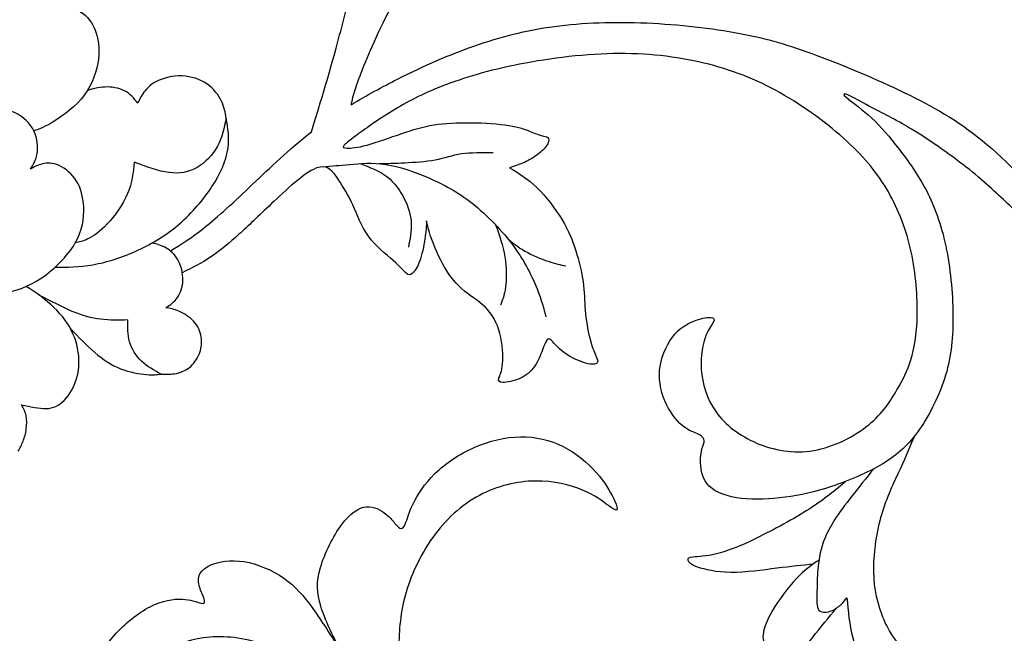
# Model space of a CAD drawing. Units: millimetres. Extents: x -167 to 167, y -177 to 147.
# Drawn here: x -1 to 40, y -141 to -115 of the extents above; entities that cross this region are included whole.
import ezdxf

# ---------------------------------------------------------------- set-up
doc = ezdxf.new("R2010")
doc.units = ezdxf.units.MM
doc.header["$MEASUREMENT"] = 0
doc.layers.add('DV1_Layer_1', color=7, linetype='Continuous')

msp = doc.modelspace()

# ---------------------------------------------------------------- linework, layer by layer
at = {"layer": 'DV1_Layer_1', "color": 5, "linetype": 'Continuous'}
msp.add_rational_spline([(81.376, -95.494), (81.376, -14.118), (0, -14.118), (-81.376, -14.118), (-81.376, -95.494), (-81.376, -176.871), (0, -176.871), (81.376, -176.871), (81.376, -95.494)], [1, 0.707106781187, 1, 0.707106781187, 1, 0.707106781187, 1, 0.707106781187, 1], degree=2, knots=[0, 0, 0, 10.57391, 10.57391, 21.147819, 21.147819, 31.721729, 31.721729, 42.295639, 42.295639, 42.295639], dxfattribs=at)
for points, knots in [([(19.646, -108.852), (20.012, -108.727), (20.742, -108.477), (21.703, -108.727), (22.044, -108.977), (22.385, -109.227), (22.587, -109.602), (22.751, -110.029), (22.914, -110.457), (23.039, -110.937), (23.02, -111.586), (23, -112.235), (22.837, -113.052), (22.578, -113.652), (22.318, -114.253), (21.963, -114.638), (21.751, -114.767), (21.54, -114.897), (21.472, -114.772), (21.501, -114.546), (21.53, -114.32), (21.655, -113.994), (21.693, -113.556), (21.732, -113.119), (21.684, -112.571), (21.429, -112.105), (21.174, -111.639), (20.713, -111.255), (20.141, -111.048), (19.569, -110.841), (18.205, -110.784), (16.763, -111.841), (16.071, -112.701), (15.379, -113.561), (14.053, -115.945), (13.38, -117.713), (13.208, -118.211), (13.036, -118.708), (13.029, -118.819), (13.021, -118.931)], [0.3846154, 0.3846154, 0.3846154, 0.3846154, 0.4230769, 0.4615385, 0.4615385, 0.4615385, 0.5, 0.5, 0.5, 0.5384615, 0.5384615, 0.5384615, 0.5769231, 0.5769231, 0.5769231, 0.6153846, 0.6153846, 0.6153846, 0.6538462, 0.6538462, 0.6538462, 0.6923077, 0.6923077, 0.6923077, 0.7307692, 0.7307692, 0.7307692, 0.7692308, 0.7692308, 0.7692308, 0.8076923, 0.8461538, 0.8461538, 0.8461538, 0.8846154, 0.9230769, 0.9230769, 0.9230769, 1, 1, 1, 1]), ([(11.391, -120.044), (11.779, -118.783), (12.166, -117.522), (12.547, -116.08), (12.771, -115.235), (12.992, -114.327), (13.232, -113.443)], [0, 0, 0, 0, 0.333333, 0.333333, 0.333333, 1, 1, 1, 1]), ([(0.33, -114.96), (0.565, -114.908), (0.8, -114.855), (1.087, -114.872), (1.375, -114.888), (1.716, -114.975), (1.979, -115.143), (2.243, -115.31), (2.43, -115.56), (2.555, -115.881), (2.679, -116.202), (2.742, -116.596), (2.687, -117.063), (2.632, -117.531), (2.459, -118.073), (2.116, -118.533), (1.773, -118.993), (1.26, -119.372), (0.888, -119.604), (0.515, -119.836), (0.283, -119.92), (0.052, -120.005)], [0.6521739, 0.6521739, 0.6521739, 0.6521739, 0.6956522, 0.6956522, 0.6956522, 0.7391304, 0.7391304, 0.7391304, 0.7826087, 0.7826087, 0.7826087, 0.826087, 0.826087, 0.826087, 0.8695652, 0.8695652, 0.8695652, 0.9130435, 0.9130435, 0.9130435, 1, 1, 1, 1]), ([(13.021, -118.931), (13.647, -118.549), (14.291, -118.197), (14.91, -117.883), (16.01, -117.325), (17.032, -116.883), (18.067, -116.524), (19.103, -116.164), (20.153, -115.886), (21.321, -115.728), (22.489, -115.569), (23.774, -115.531), (25.092, -115.589), (26.411, -115.646), (27.763, -115.8), (28.895, -116.013), (30.027, -116.226), (30.938, -116.5), (33.163, -117.329), (34.477, -117.886), (35.63, -118.442), (36.783, -118.998), (37.776, -119.554), (38.804, -120.398), (39.831, -121.241), (40.894, -122.372), (41.957, -123.502)], [0, 0, 0, 0, 0.1, 0.1, 0.1, 0.2, 0.2, 0.2, 0.3, 0.3, 0.3, 0.4, 0.4, 0.4, 0.5, 0.5, 0.5, 0.6, 0.6, 0.7, 0.7, 0.7, 0.8, 0.8, 0.8, 1, 1, 1, 1]), ([(41.109, -124.193), (40.741, -123.839), (40.373, -123.485), (39.928, -123.059), (39.483, -122.633), (38.96, -122.134), (38.277, -121.587), (37.594, -121.041), (36.75, -120.446), (36.047, -120.012), (35.345, -119.578), (34.784, -119.305), (34.357, -119.082), (33.93, -118.859), (33.637, -118.686), (33.268, -118.499), (33.191, -118.485), (33.16, -118.499), (33.129, -118.514), (33.144, -118.557), (33.34, -118.71), (33.537, -118.864), (33.916, -119.127), (34.287, -119.475), (34.659, -119.823), (35.023, -120.254), (35.404, -120.748), (35.786, -121.242), (36.184, -121.798), (36.519, -122.446), (36.855, -123.093), (37.128, -123.832), (37.313, -124.711), (37.498, -125.591), (37.594, -126.613), (37.606, -127.514), (37.618, -128.416), (37.546, -129.197), (37.308, -129.991), (37.071, -130.785), (36.668, -131.59), (36.239, -132.204), (35.81, -132.818), (35.354, -133.24), (34.736, -133.614), (34.117, -133.988), (33.335, -134.314), (31.959, -134.769), (31.365, -134.899), (30.753, -134.98), (30.142, -135.062), (29.514, -135.096), (28.96, -135.031), (28.406, -134.966), (27.926, -134.803), (27.651, -134.532), (27.375, -134.261), (27.303, -133.882), (27.293, -133.58), (27.284, -133.278), (27.337, -133.053), (27.428, -132.76), (27.466, -132.693), (27.433, -132.614), (27.399, -132.535), (27.293, -132.444), (27.14, -132.374), (26.986, -132.305), (26.785, -132.257), (26.543, -132.048), (26.301, -131.84), (26.018, -131.47), (25.833, -131.039), (25.649, -130.607), (25.562, -130.113), (25.721, -129.126), (25.965, -128.632), (26.248, -128.31), (26.531, -127.989), (26.852, -127.84), (27.118, -127.747), (27.384, -127.653), (27.596, -127.615), (27.718, -127.629), (27.84, -127.644), (27.874, -127.711), (27.773, -127.917), (27.639, -128.056), (27.516, -128.375), (27.394, -128.694), (27.284, -129.193), (27.361, -130.324), (27.548, -130.957), (28.31, -132.031), (28.885, -132.473), (29.581, -132.767), (30.276, -133.062), (31.091, -133.211), (31.918, -133.07), (32.746, -132.928), (33.585, -132.497), (34.745, -131.547), (35.066, -131.029), (35.565, -130.166), (35.743, -129.821), (35.884, -129.365), (36.025, -128.91), (36.131, -128.344), (36.148, -127.577), (36.165, -126.809), (36.093, -125.841), (35.898, -124.946), (35.704, -124.052), (35.388, -123.232), (34.968, -122.499), (34.549, -121.765), (34.026, -121.117), (32.52, -119.736), (31.537, -119.003), (30.542, -118.442), (29.547, -117.881), (28.54, -117.492), (27.423, -117.226), (26.306, -116.96), (25.078, -116.816), (22.378, -116.869), (20.906, -117.066), (19.667, -117.322), (18.427, -117.579), (17.42, -117.895), (16.605, -118.224), (15.79, -118.552), (15.166, -118.893), (14.581, -119.259), (13.996, -119.626), (13.45, -120.019), (13.133, -120.257), (12.817, -120.494), (12.73, -120.576), (12.673, -120.681), (12.702, -120.705), (12.85, -120.707), (12.999, -120.71), (13.267, -120.691), (13.673, -120.58), (14.078, -120.47), (14.62, -120.269), (15.085, -120.108), (15.55, -119.947), (15.938, -119.828), (16.394, -119.756), (16.849, -119.684), (17.372, -119.66), (17.921, -119.667), (18.47, -119.674), (19.046, -119.713), (19.875, -119.847), (20.129, -119.943), (20.331, -120.022), (20.532, -120.101), (20.681, -120.163), (20.798, -120.194), (20.916, -120.226), (21.002, -120.226), (21.052, -120.271), (21.103, -120.317), (21.117, -120.408), (21.052, -120.53), (20.988, -120.652), (20.844, -120.806), (20.671, -120.942), (20.499, -121.079), (20.297, -121.199), (19.894, -121.381), (19.693, -121.444), (19.492, -121.506)], [0, 0, 0, 0, 0.009901, 0.009901, 0.009901, 0.019802, 0.019802, 0.019802, 0.029703, 0.029703, 0.029703, 0.039604, 0.039604, 0.039604, 0.049505, 0.049505, 0.0594059, 0.0594059, 0.0594059, 0.0693069, 0.0693069, 0.0693069, 0.0792079, 0.0792079, 0.0792079, 0.0891089, 0.0891089, 0.0891089, 0.0990099, 0.0990099, 0.0990099, 0.1089109, 0.1089109, 0.1089109, 0.1188119, 0.1188119, 0.1188119, 0.1287129, 0.1287129, 0.1287129, 0.1386139, 0.1386139, 0.1386139, 0.1485149, 0.1485149, 0.1485149, 0.1584158, 0.1584158, 0.1683168, 0.1683168, 0.1683168, 0.1782178, 0.1782178, 0.1782178, 0.1881188, 0.1881188, 0.1881188, 0.1980198, 0.1980198, 0.1980198, 0.2079208, 0.2079208, 0.2178218, 0.2178218, 0.2178218, 0.2277228, 0.2277228, 0.2277228, 0.2376238, 0.2376238, 0.2376238, 0.2475248, 0.2475248, 0.2475248, 0.2574257, 0.2574257, 0.2673267, 0.2673267, 0.2673267, 0.2772277, 0.2772277, 0.2772277, 0.2871287, 0.2871287, 0.2871287, 0.2970297, 0.2970297, 0.3069307, 0.3069307, 0.3069307, 0.3168317, 0.3168317, 0.3267327, 0.3267327, 0.3366337, 0.3366337, 0.3366337, 0.3465347, 0.3465347, 0.3465347, 0.3564356, 0.3564356, 0.3663366, 0.3663366, 0.3762376, 0.3762376, 0.3762376, 0.3861386, 0.3861386, 0.3861386, 0.3960396, 0.3960396, 0.3960396, 0.4059406, 0.4059406, 0.4059406, 0.4158416, 0.4158416, 0.4257426, 0.4257426, 0.4257426, 0.4356436, 0.4356436, 0.4356436, 0.4455446, 0.4455446, 0.4554455, 0.4554455, 0.4554455, 0.4653465, 0.4653465, 0.4653465, 0.4752475, 0.4752475, 0.4752475, 0.4851485, 0.4851485, 0.4851485, 0.4950495, 0.4950495, 0.5049505, 0.5049505, 0.5049505, 0.5148515, 0.5148515, 0.5148515, 0.5247525, 0.5247525, 0.5247525, 0.5346535, 0.5346535, 0.5346535, 0.5445545, 0.5445545, 0.5445545, 0.5544554, 0.5544554, 0.5643564, 0.5643564, 0.5643564, 0.5742574, 0.5742574, 0.5742574, 0.5841584, 0.5841584, 0.5841584, 0.5940594, 0.5940594, 0.5940594, 0.6039604, 0.6039604, 0.6039604, 0.6138614, 0.6138614, 0.6237624, 0.6237624, 0.6237624, 0.6237624]), ([(7.911, -119.478), (7.873, -119.252), (7.834, -119.027), (7.717, -118.782), (7.599, -118.538), (7.403, -118.274), (6.847, -117.89), (6.487, -117.77), (6.111, -117.756), (5.734, -117.742), (5.341, -117.833), (5.06, -117.979), (4.78, -118.125), (4.612, -118.327), (4.504, -118.485), (4.396, -118.643), (4.348, -118.758), (4.3, -118.873)], [0, 0, 0, 0, 0.1, 0.1, 0.1, 0.2, 0.2, 0.3, 0.3, 0.3, 0.4, 0.4, 0.4, 0.5, 0.5, 0.5, 0.6, 0.6, 0.6, 0.6]), ([(4.3, -118.873), (4.142, -118.677), (3.984, -118.48), (3.751, -118.36), (3.519, -118.24), (3.212, -118.197), (2.948, -118.208), (2.684, -118.219), (2.463, -118.283), (2.242, -118.348)], [0.6, 0.6, 0.6, 0.6, 0.7, 0.7, 0.7, 0.8, 0.8, 0.8, 1, 1, 1, 1]), ([(-0.087, -121.563), (0.028, -121.381), (0.143, -121.199), (0.186, -120.933), (0.229, -120.667), (0.2, -120.317), (0.052, -120.005), (-0.097, -119.693), (-0.366, -119.42), (-0.739, -119.25), (-1.113, -119.08), (-1.593, -119.012), (-2.056, -119.077), (-2.519, -119.142), (-2.964, -119.338), (-3.482, -119.823), (-3.554, -120.11), (-3.545, -120.357), (-3.535, -120.604), (-3.444, -120.811), (-3.353, -121.017)], [0.6521739, 0.6521739, 0.6521739, 0.6521739, 0.6956522, 0.6956522, 0.6956522, 0.7391304, 0.7391304, 0.7391304, 0.7826087, 0.7826087, 0.7826087, 0.826087, 0.826087, 0.826087, 0.8695652, 0.8695652, 0.9130435, 0.9130435, 0.9130435, 1, 1, 1, 1]), ([(0.92, -125.577), (1.409, -125.577), (1.898, -125.577), (2.468, -125.474), (3.039, -125.371), (3.691, -125.165), (4.303, -124.884), (4.914, -124.604), (5.485, -124.249), (6.003, -123.8), (6.52, -123.352), (6.986, -122.81), (7.331, -122.278), (7.676, -121.746), (7.902, -121.223), (8.055, -120.293), (7.983, -119.885), (7.911, -119.478)], [0, 0, 0, 0, 0.0666667, 0.0666667, 0.0666667, 0.1333333, 0.1333333, 0.1333333, 0.2, 0.2, 0.2, 0.2666667, 0.2666667, 0.2666667, 0.3333333, 0.3333333, 0.4, 0.4, 0.4, 0.4]), ([(7.911, -119.478), (7.83, -119.875), (7.748, -120.274), (7.364, -120.988), (7.062, -121.304), (6.722, -121.499), (6.381, -121.693), (6.003, -121.765), (5.569, -121.707), (5.135, -121.65), (4.646, -121.463), (4.156, -121.276)], [0.4, 0.4, 0.4, 0.4, 0.4666667, 0.4666667, 0.5333333, 0.5333333, 0.5333333, 0.6, 0.6, 0.6, 0.6666667, 0.6666667, 0.6666667, 0.6666667]), ([(5.629, -124.909), (6.049, -124.652), (6.469, -124.395), (7.015, -123.96), (7.561, -123.525), (8.232, -122.911), (8.992, -122.187), (9.696, -121.516), (10.476, -120.751), (11.393, -120.042)], [0, 0, 0, 0, 0.25, 0.25, 0.25, 0.5, 0.5, 0.5, 1, 1, 1, 1]), ([(-3.353, -121.017), (-3.564, -120.921), (-3.775, -120.825), (-4.346, -120.825), (-4.705, -120.921), (-4.995, -121.115), (-5.285, -121.309), (-5.506, -121.602), (-5.643, -122.024), (-5.779, -122.446), (-5.832, -122.997), (-5.763, -123.508), (-5.693, -124.019), (-5.501, -124.489), (-5.211, -124.908), (-4.921, -125.328), (-4.533, -125.697), (-4.113, -125.994), (-3.693, -126.291), (-3.243, -126.517), (-2.722, -126.627), (-2.202, -126.738), (-1.612, -126.733), (-1.049, -126.613), (-0.485, -126.493), (0.052, -126.258), (0.567, -125.87), (1.083, -125.481), (1.577, -124.939), (1.836, -124.414), (2.094, -123.889), (2.119, -123.381), (2.075, -122.964), (2.032, -122.547), (1.922, -122.22), (1.529, -121.683), (1.246, -121.472), (0.737, -121.29), (0.512, -121.319), (0.162, -121.42), (0.037, -121.492), (-0.087, -121.563)], [0, 0, 0, 0, 0.0434783, 0.0434783, 0.0869565, 0.0869565, 0.0869565, 0.1304348, 0.1304348, 0.1304348, 0.173913, 0.173913, 0.173913, 0.2173913, 0.2173913, 0.2173913, 0.2608696, 0.2608696, 0.2608696, 0.3043478, 0.3043478, 0.3043478, 0.3478261, 0.3478261, 0.3478261, 0.3913043, 0.3913043, 0.3913043, 0.4347826, 0.4347826, 0.4347826, 0.4782609, 0.4782609, 0.4782609, 0.5217391, 0.5217391, 0.5652174, 0.5652174, 0.6086957, 0.6086957, 0.6521739, 0.6521739, 0.6521739, 0.6521739]), ([(14.156, -121.341), (14.483, -121.331), (14.811, -121.321), (15.602, -121.284), (16.066, -121.258), (16.453, -121.184), (16.84, -121.111), (17.15, -120.99), (17.532, -120.933), (17.915, -120.877), (18.369, -120.884), (18.823, -120.891)], [0, 0, 0, 0, 0.2, 0.2, 0.4, 0.4, 0.4, 0.6, 0.6, 0.6, 1, 1, 1, 1]), ([(4.156, -121.276), (4.113, -121.698), (4.07, -122.12), (3.881, -122.566), (3.691, -123.012), (3.356, -123.482), (3.051, -123.808), (2.747, -124.134), (2.473, -124.316), (2.261, -124.421), (2.049, -124.525), (1.898, -124.553), (1.746, -124.58)], [0.6666667, 0.6666667, 0.6666667, 0.6666667, 0.7333333, 0.7333333, 0.7333333, 0.8, 0.8, 0.8, 0.8666667, 0.8666667, 0.8666667, 1, 1, 1, 1]), ([(16.097, -123.678), (16.087, -123.899), (16.077, -124.119), (16.032, -124.414), (15.986, -124.709), (15.905, -125.078), (15.713, -125.601), (15.603, -125.755), (15.516, -125.831), (15.43, -125.908), (15.368, -125.908), (15.267, -125.822), (15.166, -125.735), (15.027, -125.563), (14.74, -125.306), (14.452, -125.05), (14.015, -124.709), (13.721, -124.304), (13.426, -123.899), (13.272, -123.429), (13.089, -123.03), (12.906, -122.631), (12.694, -122.304), (12.483, -121.98), (12.272, -121.656), (12.062, -121.337), (11.095, -121.726), (10.337, -122.436), (9.767, -122.976), (9.196, -123.515), (8.813, -123.884), (8.431, -124.23), (8.05, -124.575), (7.671, -124.896), (7.286, -125.154), (6.901, -125.412), (6.509, -125.607), (6.118, -125.801)], [0.8613861, 0.8613861, 0.8613861, 0.8613861, 0.8712871, 0.8712871, 0.8712871, 0.8811881, 0.8811881, 0.8910891, 0.8910891, 0.8910891, 0.9009901, 0.9009901, 0.9009901, 0.9108911, 0.9108911, 0.9108911, 0.9207921, 0.9207921, 0.9207921, 0.9306931, 0.9306931, 0.9306931, 0.9405941, 0.9405941, 0.9405941, 0.950495, 0.950495, 0.960396, 0.960396, 0.960396, 0.970297, 0.970297, 0.970297, 0.980198, 0.980198, 0.980198, 1, 1, 1, 1]), ([(11.867, -121.472), (12.208, -121.44), (12.548, -121.408), (12.968, -121.371), (13.387, -121.333), (13.886, -121.29), (14.989, -121.458), (15.593, -121.669), (16.185, -121.926), (16.777, -122.182), (17.358, -122.484), (17.964, -122.964), (18.571, -123.443), (19.204, -124.1), (19.667, -124.735), (20.129, -125.371), (20.422, -125.985), (20.611, -126.459), (20.801, -126.934), (20.887, -127.27), (20.973, -127.605)], [0, 0, 0, 0, 0.125, 0.125, 0.125, 0.25, 0.25, 0.375, 0.375, 0.375, 0.5, 0.5, 0.5, 0.625, 0.625, 0.625, 0.75, 0.75, 0.75, 1, 1, 1, 1]), ([(13.371, -121.339), (13.768, -121.486), (14.165, -121.633), (14.479, -121.873), (14.792, -122.113), (15.023, -122.446), (15.189, -122.781), (15.355, -123.115), (15.456, -123.453), (15.473, -123.782), (15.489, -124.111), (15.422, -124.431), (15.355, -124.752)], [0, 0, 0, 0, 0.2, 0.2, 0.2, 0.4, 0.4, 0.4, 0.6, 0.6, 0.6, 1, 1, 1, 1]), ([(19.492, -121.506), (19.861, -121.731), (20.23, -121.957), (20.983, -122.686), (21.367, -123.189), (21.635, -123.637), (21.904, -124.086), (22.057, -124.479), (22.326, -125.323), (22.441, -125.774), (22.496, -126.179), (22.551, -126.584), (22.546, -126.944), (22.58, -127.334), (22.613, -127.725), (22.685, -128.147), (22.764, -128.466), (22.843, -128.785), (22.93, -129.001), (22.999, -129.161), (23.069, -129.322), (23.122, -129.428), (23.016, -129.552), (22.858, -129.571), (22.611, -129.504), (22.364, -129.437), (22.028, -129.284), (21.779, -129.111), (21.53, -128.939), (21.366, -128.747), (21.259, -128.632), (21.151, -128.517), (21.098, -128.478), (20.978, -128.593), (20.911, -128.747), (20.832, -128.953), (20.753, -129.159), (20.662, -129.418), (20.364, -129.845), (20.158, -130.013), (19.911, -130.125), (19.664, -130.238), (19.376, -130.296), (19.216, -130.291), (19.055, -130.286), (19.022, -130.219), (19.046, -130.13), (19.07, -130.041), (19.151, -129.931), (19.189, -129.643), (19.228, -129.356), (19.223, -128.891), (19.041, -128.018), (18.863, -127.61), (18.592, -127.308), (18.322, -127.006), (17.957, -126.809), (17.643, -126.55), (17.329, -126.292), (17.065, -125.97), (16.835, -125.575), (16.605, -125.179), (16.408, -124.709), (16.173, -124.052), (16.135, -123.865), (16.097, -123.678)], [0.6237624, 0.6237624, 0.6237624, 0.6237624, 0.6336634, 0.6336634, 0.6435644, 0.6435644, 0.6435644, 0.6534653, 0.6534653, 0.6633663, 0.6633663, 0.6633663, 0.6732673, 0.6732673, 0.6732673, 0.6831683, 0.6831683, 0.6831683, 0.6930693, 0.6930693, 0.6930693, 0.7029703, 0.7029703, 0.7128713, 0.7128713, 0.7128713, 0.7227723, 0.7227723, 0.7227723, 0.7326733, 0.7326733, 0.7326733, 0.7425743, 0.7425743, 0.7524752, 0.7524752, 0.7524752, 0.7623762, 0.7623762, 0.7722772, 0.7722772, 0.7722772, 0.7821782, 0.7821782, 0.7821782, 0.7920792, 0.7920792, 0.7920792, 0.8019802, 0.8019802, 0.8019802, 0.8118812, 0.8118812, 0.8217822, 0.8217822, 0.8217822, 0.8316832, 0.8316832, 0.8316832, 0.8415842, 0.8415842, 0.8415842, 0.8514851, 0.8514851, 0.8613861, 0.8613861, 0.8613861, 0.8613861]), ([(18.921, -123.845), (19.073, -124.274), (19.225, -124.702), (19.372, -125.596), (19.367, -126.061), (19.324, -126.395), (19.281, -126.728), (19.199, -126.929), (19.118, -127.131)], [0, 0, 0, 0, 0.25, 0.25, 0.5, 0.5, 0.5, 1, 1, 1, 1]), ([(5.451, -127.231), (5.624, -127.116), (5.796, -127.001), (5.923, -126.819), (6.051, -126.637), (6.132, -126.387), (6.139, -126.112), (6.146, -125.836), (6.079, -125.534), (5.95, -125.297), (5.82, -125.059), (5.629, -124.887), (5.441, -124.779), (5.253, -124.671), (5.069, -124.629), (4.885, -124.587)], [0.5384615, 0.5384615, 0.5384615, 0.5384615, 0.6153846, 0.6153846, 0.6153846, 0.6923077, 0.6923077, 0.6923077, 0.7692308, 0.7692308, 0.7692308, 0.8461538, 0.8461538, 0.8461538, 1, 1, 1, 1]), ([(19.413, -124.406), (19.621, -124.58), (19.83, -124.755), (20.119, -124.919), (20.407, -125.083), (20.777, -125.237), (21.069, -125.335), (21.362, -125.433), (21.577, -125.476), (21.793, -125.52)], [0, 0, 0, 0, 0.25, 0.25, 0.25, 0.5, 0.5, 0.5, 1, 1, 1, 1]), ([(-0.447, -131.202), (-0.092, -131.283), (0.263, -131.365), (0.848, -131.346), (1.078, -131.245), (1.509, -130.804), (1.711, -130.463), (1.814, -130.087), (1.917, -129.711), (1.922, -129.298), (1.84, -128.893), (1.759, -128.488), (1.591, -128.09), (1.054, -127.366), (0.685, -127.04), (0.402, -126.818), (0.12, -126.597), (-0.075, -126.48), (-0.27, -126.363)], [0.68, 0.68, 0.68, 0.68, 0.72, 0.72, 0.76, 0.76, 0.8, 0.8, 0.8, 0.84, 0.84, 0.84, 0.88, 0.88, 0.92, 0.92, 0.92, 1, 1, 1, 1]), ([(3.897, -127.735), (3.523, -127.744), (3.149, -127.754), (2.778, -127.706), (2.406, -127.658), (2.037, -127.553), (1.622, -127.381), (1.208, -127.208), (0.748, -126.969), (0.288, -126.731)], [0.6363636, 0.6363636, 0.6363636, 0.6363636, 0.7272727, 0.7272727, 0.7272727, 0.8181818, 0.8181818, 0.8181818, 1, 1, 1, 1]), ([(5.25, -129.95), (5.461, -129.955), (5.672, -129.96), (5.88, -129.917), (6.089, -129.874), (6.295, -129.782), (6.463, -129.631), (6.631, -129.48), (6.76, -129.269), (6.835, -129.061), (6.909, -128.852), (6.928, -128.646), (6.89, -128.428), (6.851, -128.21), (6.755, -127.979), (6.42, -127.605), (6.18, -127.462), (5.979, -127.375), (5.777, -127.289), (5.614, -127.26), (5.451, -127.231)], [0, 0, 0, 0, 0.0769231, 0.0769231, 0.0769231, 0.1538462, 0.1538462, 0.1538462, 0.2307692, 0.2307692, 0.2307692, 0.3076923, 0.3076923, 0.3076923, 0.3846154, 0.3846154, 0.4615385, 0.4615385, 0.4615385, 0.5384615, 0.5384615, 0.5384615, 0.5384615]), ([(5.25, -129.95), (4.967, -129.797), (4.684, -129.643), (4.454, -129.423), (4.224, -129.202), (4.046, -128.915), (3.962, -128.622), (3.878, -128.33), (3.888, -128.032), (3.897, -127.735)], [0.3636364, 0.3636364, 0.3636364, 0.3636364, 0.4545455, 0.4545455, 0.4545455, 0.5454545, 0.5454545, 0.5454545, 0.6363636, 0.6363636, 0.6363636, 0.6363636]), ([(1.549, -128.083), (1.881, -128.432), (2.213, -128.781), (2.547, -129.068), (2.881, -129.356), (3.217, -129.581), (3.591, -129.727), (3.965, -129.874), (4.377, -129.941), (4.66, -129.965), (4.943, -129.989), (5.096, -129.969), (5.25, -129.95)], [0, 0, 0, 0, 0.0909091, 0.0909091, 0.0909091, 0.1818182, 0.1818182, 0.1818182, 0.2727273, 0.2727273, 0.2727273, 0.3636364, 0.3636364, 0.3636364, 0.3636364]), ([(-0.591, -133.101), (-0.519, -132.971), (-0.447, -132.842), (-0.387, -132.691), (-0.327, -132.54), (-0.279, -132.367), (-0.255, -132.185), (-0.231, -132.003), (-0.231, -131.811), (-0.267, -131.645), (-0.303, -131.48), (-0.375, -131.341), (-0.447, -131.202)], [0.52, 0.52, 0.52, 0.52, 0.56, 0.56, 0.56, 0.6, 0.6, 0.6, 0.64, 0.64, 0.64, 0.68, 0.68, 0.68, 0.68]), ([(12.583, -141.259), (12.261, -140.624), (11.938, -139.989), (11.772, -139.441), (11.606, -138.894), (11.595, -138.433), (11.765, -137.853), (11.935, -137.272), (12.284, -136.571), (12.631, -136.104), (12.978, -135.638), (13.321, -135.406), (13.636, -135.374), (13.95, -135.343), (14.236, -135.511), (14.433, -135.669), (14.629, -135.827), (14.737, -135.976), (14.828, -136.084), (14.918, -136.193), (14.991, -136.262), (15.058, -136.262), (15.125, -136.262), (15.185, -136.194), (15.258, -136.003), (15.33, -135.811), (15.415, -135.496), (15.62, -135.111), (15.825, -134.726), (16.151, -134.272), (16.608, -133.863), (17.066, -133.455), (18.245, -132.73), (19.548, -132.488), (20.164, -132.515), (20.779, -132.543), (21.358, -132.719), (22.388, -133.312), (22.839, -133.728), (23.48, -134.512), (23.671, -134.88), (23.777, -135.112), (23.884, -135.345), (23.907, -135.443), (23.881, -135.485), (23.856, -135.527), (23.782, -135.515), (23.599, -135.381), (23.417, -135.248), (23.126, -134.994), (22.659, -134.77), (22.191, -134.547), (21.546, -134.353), (20.819, -134.323), (20.092, -134.294), (19.282, -134.428), (17.79, -135.112), (17.108, -135.661), (16.552, -136.36), (15.995, -137.058), (15.564, -137.907), (15.309, -138.714), (15.054, -139.522), (14.975, -140.289), (14.967, -141.015), (14.958, -141.741), (15.021, -142.426), (15.283, -143.273), (15.545, -144.121), (16.006, -145.131), (16.481, -146.051), (16.956, -146.972), (17.445, -147.803), (17.934, -148.633)], [0.46, 0.46, 0.46, 0.46, 0.48, 0.48, 0.48, 0.5, 0.5, 0.5, 0.52, 0.52, 0.52, 0.54, 0.54, 0.54, 0.56, 0.56, 0.56, 0.58, 0.58, 0.58, 0.6, 0.6, 0.6, 0.62, 0.62, 0.62, 0.64, 0.64, 0.64, 0.66, 0.66, 0.66, 0.68, 0.7, 0.7, 0.7, 0.72, 0.72, 0.74, 0.74, 0.76, 0.76, 0.76, 0.78, 0.78, 0.78, 0.8, 0.8, 0.8, 0.82, 0.82, 0.82, 0.84, 0.84, 0.84, 0.86, 0.86, 0.88, 0.88, 0.88, 0.9, 0.9, 0.9, 0.92, 0.92, 0.92, 0.94, 0.94, 0.94, 0.96, 0.96, 0.96, 1, 1, 1, 1]), ([(33.273, -139.1), (33.321, -139.641), (33.369, -140.183), (33.515, -140.735), (33.661, -141.286), (33.906, -141.847), (34.285, -142.281), (34.664, -142.715), (35.177, -143.022), (35.738, -143.207), (36.299, -143.391), (36.908, -143.454), (37.442, -143.382), (37.977, -143.31), (38.437, -143.104), (38.749, -142.866), (39.061, -142.629), (39.224, -142.36), (39.301, -142.159), (39.377, -141.958), (39.368, -141.823), (39.325, -141.78), (39.281, -141.737), (39.205, -141.785), (38.97, -141.878), (38.735, -141.972), (38.342, -142.111), (37.764, -142.073), (37.186, -142.034), (36.423, -141.818), (35.86, -141.408), (35.297, -140.998), (34.932, -140.394), (34.697, -139.766), (34.462, -139.138), (34.357, -138.486), (34.373, -137.762), (34.39, -137.038), (34.529, -136.242), (34.956, -134.865), (35.244, -134.285), (35.473, -133.789), (35.702, -133.292), (35.873, -132.88), (36.044, -132.467)], [0.36, 0.36, 0.36, 0.36, 0.4, 0.4, 0.4, 0.44, 0.44, 0.44, 0.48, 0.48, 0.48, 0.52, 0.52, 0.52, 0.56, 0.56, 0.56, 0.6, 0.6, 0.6, 0.64, 0.64, 0.64, 0.68, 0.68, 0.68, 0.72, 0.72, 0.72, 0.76, 0.76, 0.76, 0.8, 0.8, 0.8, 0.84, 0.84, 0.84, 0.88, 0.88, 0.92, 0.92, 0.92, 1, 1, 1, 1]), ([(34.373, -133.818), (33.757, -134.577), (33.141, -135.335), (32.768, -135.913), (32.396, -136.491), (32.266, -136.889), (32.187, -137.263), (32.108, -137.637), (32.079, -137.987), (32.05, -138.601), (32.05, -138.865), (32.048, -139.059), (32.045, -139.253), (32.041, -139.378), (32.067, -139.476), (32.093, -139.574), (32.151, -139.646), (32.348, -139.704), (32.487, -139.689), (32.63, -139.632), (32.774, -139.574), (32.923, -139.474), (33.031, -139.378), (33.139, -139.282), (33.206, -139.191), (33.273, -139.1)], [0, 0, 0, 0, 0.04, 0.04, 0.04, 0.08, 0.08, 0.08, 0.12, 0.12, 0.16, 0.16, 0.16, 0.2, 0.2, 0.2, 0.24, 0.24, 0.28, 0.28, 0.28, 0.32, 0.32, 0.32, 0.36, 0.36, 0.36, 0.36]), ([(33.236, -134.331), (32.812, -134.688), (32.388, -135.045), (31.752, -135.454), (31.115, -135.863), (30.266, -136.323), (29.581, -136.656), (28.895, -136.99), (28.372, -137.196), (27.514, -137.407), (27.178, -137.412), (26.989, -137.431), (26.799, -137.45), (26.756, -137.484), (26.775, -137.551), (26.795, -137.618), (26.876, -137.719), (27.447, -137.93), (27.936, -138.04), (29.13, -138.049), (29.835, -137.949), (30.416, -137.875), (30.997, -137.801), (31.455, -137.753), (31.913, -137.705)], [0, 0, 0, 0, 0.1, 0.1, 0.1, 0.2, 0.2, 0.2, 0.3, 0.3, 0.4, 0.4, 0.4, 0.5, 0.5, 0.5, 0.6, 0.6, 0.7, 0.7, 0.8, 0.8, 0.8, 1, 1, 1, 1]), ([(27.274, -156.056), (27.895, -156.25), (28.517, -156.443), (29.346, -156.573), (30.174, -156.703), (31.209, -156.77), (32.316, -156.706), (33.423, -156.643), (34.602, -156.45), (35.708, -156.174), (36.814, -155.898), (37.847, -155.54), (40.149, -154.415), (41.418, -153.65), (42.457, -152.984), (43.495, -152.318), (44.303, -151.751), (45.101, -151.052), (45.899, -150.354), (46.687, -149.522), (47.45, -148.595), (48.213, -147.667), (48.951, -146.643), (49.494, -145.776), (50.037, -144.908), (50.385, -144.198), (50.747, -143.272), (51.11, -142.346), (51.486, -141.204), (51.723, -140.219), (51.961, -139.235), (52.059, -138.409), (52.121, -137.809), (52.183, -137.21), (52.208, -136.837), (52.233, -136.465)], [0, 0, 0, 0, 0.076923, 0.076923, 0.076923, 0.153846, 0.153846, 0.153846, 0.230769, 0.230769, 0.230769, 0.307692, 0.307692, 0.384615, 0.384615, 0.384615, 0.461538, 0.461538, 0.461538, 0.538462, 0.538462, 0.538462, 0.615385, 0.615385, 0.615385, 0.692308, 0.692308, 0.692308, 0.769231, 0.769231, 0.769231, 0.846154, 0.846154, 0.846154, 1, 1, 1, 1]), ([(50.908, -136.839), (50.775, -137.642), (50.643, -138.444), (50.228, -140.358), (49.944, -141.468), (49.591, -142.405), (49.238, -143.343), (48.816, -144.107), (48.359, -144.692), (47.902, -145.277), (47.411, -145.683), (46.845, -146.045), (46.279, -146.408), (45.639, -146.728), (45.043, -146.914), (44.447, -147.1), (43.896, -147.153), (43.361, -147.118), (42.826, -147.084), (42.308, -146.962), (41.941, -146.759), (41.574, -146.555), (41.36, -146.269), (41.203, -145.969), (41.046, -145.669), (40.948, -145.355), (40.93, -145.122), (40.912, -144.889), (40.973, -144.737), (40.99, -144.517), (40.945, -144.449), (40.838, -144.425), (40.73, -144.402), (40.559, -144.422), (40.336, -144.535), (40.113, -144.647), (39.837, -144.85), (39.639, -145.125), (39.441, -145.4), (39.32, -145.747), (39.361, -146.111), (39.402, -146.475), (39.605, -146.856), (39.816, -147.111), (40.027, -147.365), (40.245, -147.494), (40.463, -147.623)], [0, 0, 0, 0, 0.02, 0.02, 0.04, 0.04, 0.04, 0.06, 0.06, 0.06, 0.08, 0.08, 0.08, 0.1, 0.1, 0.1, 0.12, 0.12, 0.12, 0.14, 0.14, 0.14, 0.16, 0.16, 0.16, 0.18, 0.18, 0.18, 0.2, 0.2, 0.22, 0.22, 0.22, 0.24, 0.24, 0.24, 0.26, 0.26, 0.26, 0.28, 0.28, 0.28, 0.3, 0.3, 0.3, 0.32, 0.32, 0.32, 0.32]), ([(16.789, -148.842), (16.275, -148.065), (15.762, -147.288), (15.191, -146.421), (14.619, -145.554), (13.989, -144.598), (13.41, -143.883), (12.831, -143.169), (12.303, -142.697), (11.624, -142.212), (10.945, -141.728), (10.114, -141.231), (9.297, -140.959), (8.48, -140.687), (7.676, -140.641), (6.986, -140.734), (6.297, -140.827), (5.721, -141.059), (5.199, -141.338), (4.678, -141.617), (4.211, -141.942), (3.847, -142.274), (3.484, -142.606), (3.224, -142.944), (2.906, -143.45), (2.847, -143.617), (2.763, -143.693), (2.68, -143.769), (2.571, -143.754), (2.496, -143.47), (2.421, -143.186), (2.379, -142.634), (2.505, -142.111), (2.631, -141.589), (2.924, -141.098), (3.342, -140.63), (3.759, -140.161), (4.301, -139.715), (4.802, -139.459), (5.303, -139.203), (5.764, -139.137), (6.112, -139.152), (6.46, -139.168), (6.694, -139.266), (6.838, -139.305), (6.982, -139.343), (7.037, -139.323), (7.013, -139.126), (6.933, -138.95), (6.867, -138.778), (6.8, -138.605), (6.747, -138.436), (6.788, -138.257), (6.829, -138.078), (6.964, -137.889), (7.279, -137.752), (7.593, -137.614), (8.088, -137.529), (8.638, -137.616), (9.188, -137.704), (9.793, -137.965), (10.267, -138.296), (10.741, -138.627), (11.084, -139.028), (11.448, -139.534), (11.812, -140.039), (12.198, -140.649), (12.583, -141.259)], [0, 0, 0, 0, 0.02, 0.02, 0.02, 0.04, 0.04, 0.04, 0.06, 0.06, 0.06, 0.08, 0.08, 0.08, 0.1, 0.1, 0.1, 0.12, 0.12, 0.12, 0.14, 0.14, 0.14, 0.16, 0.16, 0.18, 0.18, 0.18, 0.2, 0.2, 0.2, 0.22, 0.22, 0.22, 0.24, 0.24, 0.24, 0.26, 0.26, 0.26, 0.28, 0.28, 0.28, 0.3, 0.3, 0.3, 0.32, 0.32, 0.34, 0.34, 0.34, 0.36, 0.36, 0.36, 0.38, 0.38, 0.38, 0.4, 0.4, 0.4, 0.42, 0.42, 0.42, 0.44, 0.44, 0.44, 0.46, 0.46, 0.46, 0.46]), ([(32.134, -137.554), (31.833, -137.758), (31.532, -137.961), (31.194, -138.322), (30.856, -138.682), (30.482, -139.2), (30.235, -139.617), (29.988, -140.035), (29.868, -140.351), (29.847, -140.598), (29.825, -140.845), (29.902, -141.022), (30.003, -141.13), (30.103, -141.238), (30.228, -141.277), (30.353, -141.315)], [0, 0, 0, 0, 0.0588235, 0.0588235, 0.0588235, 0.1176471, 0.1176471, 0.1176471, 0.1764706, 0.1764706, 0.1764706, 0.2352941, 0.2352941, 0.2352941, 0.2941176, 0.2941176, 0.2941176, 0.2941176]), ([(30.353, -141.315), (30.142, -141.526), (29.931, -141.737), (29.562, -142.423), (29.403, -142.897), (29.315, -143.226), (29.226, -143.554), (29.207, -143.737), (29.223, -144.063), (29.24, -144.389), (29.293, -144.859), (29.504, -145.211), (29.715, -145.564), (30.084, -145.799), (30.293, -145.892), (30.501, -145.986), (30.549, -145.938), (30.547, -145.834), (30.545, -145.731), (30.492, -145.573), (30.353, -145.074), (30.266, -144.734), (30.312, -144.204), (30.358, -143.674), (30.535, -142.955), (30.823, -142.332), (31.11, -141.708), (31.508, -141.181), (31.863, -140.728), (32.218, -140.276), (32.529, -139.899), (32.841, -139.521)], [0.2941176, 0.2941176, 0.2941176, 0.2941176, 0.3529412, 0.3529412, 0.4117647, 0.4117647, 0.4117647, 0.4705882, 0.4705882, 0.4705882, 0.5294118, 0.5294118, 0.5294118, 0.5882353, 0.5882353, 0.5882353, 0.6470588, 0.6470588, 0.6470588, 0.7058824, 0.7058824, 0.7647059, 0.7647059, 0.7647059, 0.8235294, 0.8235294, 0.8235294, 0.8823529, 0.8823529, 0.8823529, 1, 1, 1, 1])]:
    msp.add_open_spline(points, degree=3, knots=knots, dxfattribs=at)

doc.saveas('drawing.dxf')
